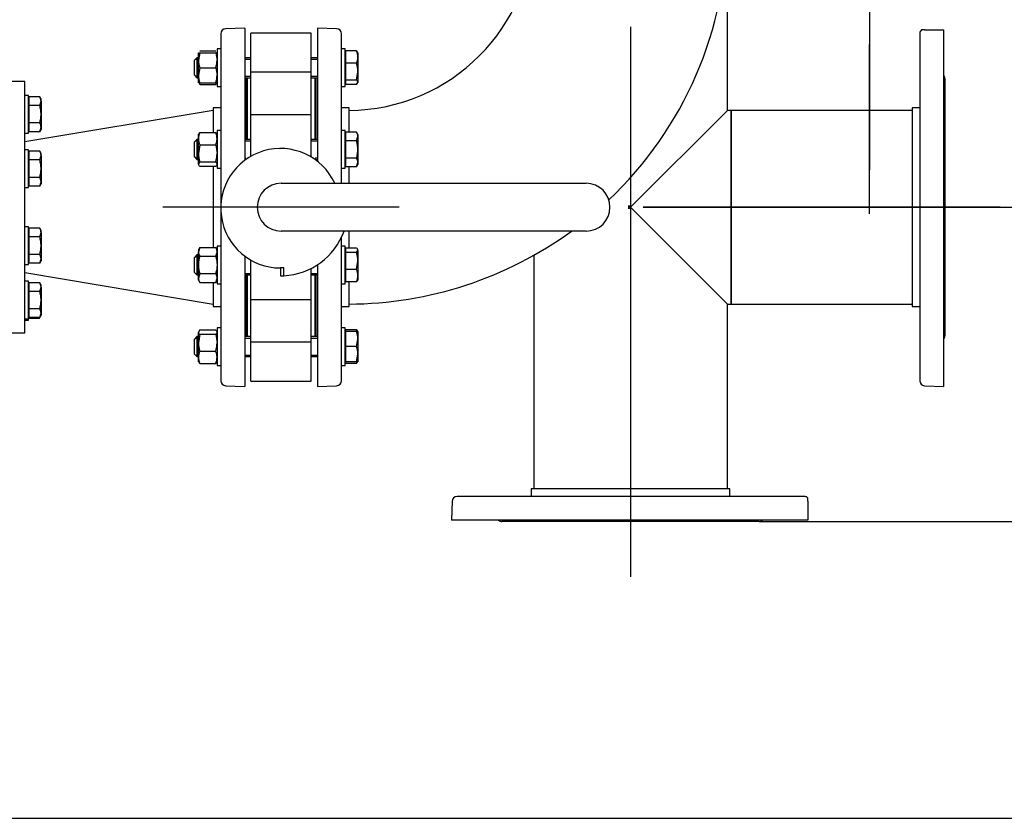
# Model space of a CAD drawing. Units: millimetres. Extents: x 200 to 8226, y 200 to 5740.
# Drawn here: x 2076 to 2859, y 2601 to 3236 of the extents above; entities that cross this region are included whole.
import ezdxf
from ezdxf.lldxf.tags import DXFTag

# ---------------------------------------------------------------- set-up
doc = ezdxf.new("R2010")
doc.units = ezdxf.units.MM
for name, color, linetype in [('62014_DN150_PRES', 7, 'Continuous'), ('62022.1_DN80_PLA', 7, 'Continuous'), ('63060_ELBOW_DN15', 7, 'Continuous'), ('63113_VMV_DN150_', 7, 'Continuous'), ('63143_CON_RED_15', 7, 'Continuous'), ('73011_DN150_BUTT', 7, 'Continuous'), ('Default', 7, 'Continuous'), ('M16_FULL_HEX_NUT', 7, 'Continuous'), ('M16_PLAIN_WASHER', 7, 'Continuous'), ('M16_X_120_LG_HEX', 7, 'Continuous'), ('M16_X_80_LG_HEX_', 7, 'Continuous'), ('VMV_DN150_BRANCH', 7, 'Continuous')]:
    doc.layers.add(name, color=color, linetype=linetype)
doc.styles.add('SEACAD_seiso_ttf', font='AGENCYR.TTF')
tags = doc.linetypes.add('CENTER2', pattern=[28.575, 19.05, -3.175, 3.175, -3.175]).pattern_tags.tags
tags[10:11] = [DXFTag(74, 4), DXFTag(75, 0), DXFTag(340, '0'), DXFTag(46, 0.0), DXFTag(50, 0.0), DXFTag(44, 0.0), DXFTag(45, 0.0)]
tags[8:9] = [DXFTag(74, 4), DXFTag(75, 0), DXFTag(340, '0'), DXFTag(46, 0.0), DXFTag(50, 0.0), DXFTag(44, 0.0), DXFTag(45, 0.0)]
tags[6:7] = [DXFTag(74, 4), DXFTag(75, 0), DXFTag(340, '0'), DXFTag(46, 0.0), DXFTag(50, 0.0), DXFTag(44, 0.0), DXFTag(45, 0.0)]
tags[4:5] = [DXFTag(74, 4), DXFTag(75, 0), DXFTag(340, '0'), DXFTag(46, 0.0), DXFTag(50, 0.0), DXFTag(44, 0.0), DXFTag(45, 0.0)]
tags = doc.linetypes.add('PHANTOM2', pattern=[31.75, 15.875, -3.175, 3.175, -3.175, 3.175, -3.175]).pattern_tags.tags
tags[14:15] = [DXFTag(74, 4), DXFTag(75, 0), DXFTag(340, '0'), DXFTag(46, 0.0), DXFTag(50, 0.0), DXFTag(44, 0.0), DXFTag(45, 0.0)]
tags[12:13] = [DXFTag(74, 4), DXFTag(75, 0), DXFTag(340, '0'), DXFTag(46, 0.0), DXFTag(50, 0.0), DXFTag(44, 0.0), DXFTag(45, 0.0)]
tags[10:11] = [DXFTag(74, 4), DXFTag(75, 0), DXFTag(340, '0'), DXFTag(46, 0.0), DXFTag(50, 0.0), DXFTag(44, 0.0), DXFTag(45, 0.0)]
tags[8:9] = [DXFTag(74, 4), DXFTag(75, 0), DXFTag(340, '0'), DXFTag(46, 0.0), DXFTag(50, 0.0), DXFTag(44, 0.0), DXFTag(45, 0.0)]
tags[6:7] = [DXFTag(74, 4), DXFTag(75, 0), DXFTag(340, '0'), DXFTag(46, 0.0), DXFTag(50, 0.0), DXFTag(44, 0.0), DXFTag(45, 0.0)]
tags[4:5] = [DXFTag(74, 4), DXFTag(75, 0), DXFTag(340, '0'), DXFTag(46, 0.0), DXFTag(50, 0.0), DXFTag(44, 0.0), DXFTag(45, 0.0)]
doc.dimstyles.new('ISO', dxfattribs={"dimtxt": 70, "dimasz": 70, "dimexe": 35, "dimexo": 0, "dimgap": 35, "dimtad": 1, "dimtxsty": 'SEACAD_seiso_ttf', "dimblk1": '_SE_FILLED', "dimblk2": '_SE_FILLED', "dimsah": 1, "dimcen": 35, "dimadec": 0, "dimazin": 0, "dimtfac": 1, "dimtmove": 0, "dimatfit": 3, "dimfxl": 1, "dimtolj": 1, "dimarcsym": 0})

# ---------------------------------------------------------------- blocks, each defined once
blk = doc.blocks.new('SEANNOT_GROUP')
at = {"layer": 'Default', "color": 7, "linetype": 'CENTER2'}
blk.add_line((2377.53, 3087.22), (2189.54, 3087.22), dxfattribs=at)
blk = doc.blocks.new('SEANNOT_GROUP7')
at = {"layer": 'Default', "color": 7, "linetype": 'CENTER2'}
for p, q in [((2751.6, 3431.94), (2751.6, 3335.44)), ((2751.6, 3396.94), (2751.6, 3116.94)), ((2576.6, 3256.94), (2673.1, 3256.94)), ((2891.6, 3256.94), (2611.6, 3256.94)), ((2926.6, 3256.94), (2830.1, 3256.94)), ((2751.6, 3081.94), (2751.6, 3178.44))]:
    blk.add_line(p, q, dxfattribs=at)
blk = doc.blocks.new('SEANNOT_GROUP12')
at = {"layer": 'Default', "color": 7, "linetype": 'CENTER2'}
blk.add_line((2561.53, 3230.72), (2561.53, 2793.22), dxfattribs=at)
blk = doc.blocks.new('SEANNOT_GROUP14')
at = {"layer": 'Default', "color": 7, "linetype": 'CENTER2'}
blk.add_line((2855.54, 3087.22), (2571.54, 3087.22), dxfattribs=at)
blk = doc.blocks.new('SEANNOT_GROUP15')
at = {"layer": 'Default', "color": 7, "linetype": 'CENTER2'}
for p, q in [((2751.57, 3512.09), (2751.57, 3457.64)), ((2751.57, 3477.09), (2751.57, 3197.09)), ((2576.57, 3337.09), (2631.02, 3337.09)), ((2891.57, 3337.09), (2611.57, 3337.09)), ((2926.57, 3337.09), (2872.13, 3337.09)), ((2751.57, 3162.09), (2751.57, 3216.53))]:
    blk.add_line(p, q, dxfattribs=at)
blk = doc.blocks.new('SE1')
at = {"layer": '62014_DN150_PRES', "color": 7, "linetype": 'Continuous'}
for p, q in [((2254.54, 3229.72), (2239.4, 3229.19)), ((2254.54, 3229.72), (2239.4, 3229.19)), ((2254.54, 3229.72), (2254.54, 3125.14)), ((2312.53, 3229.72), (2312.53, 3123.61)), ((2327.67, 3229.19), (2312.53, 3229.72)), ((2327.67, 3229.19), (2312.53, 3229.72)), ((2235.54, 3225.2), (2235.54, 3088.2)), ((2331.53, 3106.22), (2331.53, 3225.2)), ((2255.54, 3189.53), (2255.54, 3141.14)), ((2311.53, 3141.14), (2311.53, 3189.53)), ((2229.54, 3166.22), (2229.54, 3146.53)), ((2235.54, 3166.22), (2229.54, 3166.22)), ((2235.54, 3166.22), (2229.54, 3166.22)), ((2337.53, 3166.22), (2331.53, 3166.22)), ((2337.53, 3166.22), (2331.53, 3166.22)), ((2337.53, 3146.53), (2337.53, 3166.22)), ((2229.54, 3119.76), (2229.54, 3055.16)), ((2311.53, 3124.38), (2311.53, 3125.14)), ((2337.53, 3106.22), (2337.53, 3119.76)), ((2235.54, 3084.61), (2235.54, 2949.25)), ((2331.53, 2949.25), (2331.53, 3063.3)), ((2337.53, 3055.16), (2337.53, 3068.22)), ((2254.54, 3048.38), (2254.54, 2944.72)), ((2312.53, 3041.49), (2312.53, 2944.72)), ((2255.54, 3033.3), (2255.54, 2984.91)), ((2311.53, 2984.91), (2311.53, 3033.3)), ((2229.54, 3027.44), (2229.54, 3008.22)), ((2337.53, 3008.22), (2337.53, 3027.44)), ((2229.54, 3008.22), (2235.54, 3008.22)), ((2229.54, 3008.22), (2235.54, 3008.22)), ((2331.53, 3008.22), (2337.53, 3008.22)), ((2331.53, 3008.22), (2337.53, 3008.22)), ((2239.4, 2945.25), (2254.54, 2944.72)), ((2239.4, 2945.25), (2254.54, 2944.72)), ((2312.53, 2944.72), (2327.67, 2945.25)), ((2312.53, 2944.72), (2327.67, 2945.25))]:
    blk.add_line(p, q, dxfattribs=at)
at = {"layer": '62014_DN150_PRES', "color": 7, "linetype": 'PHANTOM2'}
for p, q in [((2795.4, 3228.22), (2792.92, 3228.22)), ((2795.4, 3228.22), (2810.54, 3228.22)), ((2810.54, 3228.22), (2810.54, 2944.72)), ((2791.54, 3225.2), (2791.54, 2949.25)), ((2811.54, 3189.53), (2811.54, 2984.91)), ((2785.54, 3166.22), (2785.54, 3008.22)), ((2791.54, 3166.22), (2785.54, 3166.22)), ((2785.54, 3008.22), (2791.54, 3008.22)), ((2795.4, 2945.25), (2810.54, 2944.72)), ((2640.53, 2863.22), (2482.53, 2863.22)), ((2482.53, 2863.22), (2482.53, 2857.22)), ((2640.53, 2857.22), (2640.53, 2863.22)), ((2419.56, 2853.36), (2419.03, 2838.22)), ((2699.51, 2857.22), (2423.56, 2857.22)), ((2702.53, 2853.36), (2702.53, 2855.83)), ((2702.53, 2853.36), (2702.53, 2838.22)), ((2702.53, 2838.22), (2419.03, 2838.22)), ((2663.84, 2837.22), (2459.22, 2837.22))]:
    blk.add_line(p, q, dxfattribs=at)
at = {"layer": '62014_DN150_PRES', "color": 7, "linetype": 'Continuous'}
for centre, start, end in [((2239.54, 3225.2), 92, 180), ((2239.54, 3225.2), 92, 180), ((2327.53, 3225.2), 0, 88), ((2327.53, 3225.2), 0, 88), ((2251.54, 3189.53), 0, 8.00292), ((2251.54, 3189.53), 0, 8.00292), ((2315.53, 3189.53), 171.99708, 180), ((2315.53, 3189.53), 171.99708, 180), ((2251.54, 2984.91), 351.99708, 0), ((2251.54, 2984.91), 351.99708, 0), ((2315.53, 2984.91), 180, 188.00292), ((2315.53, 2984.91), 180, 188.00292), ((2239.54, 2949.25), 180, 268), ((2239.54, 2949.25), 180, 268), ((2327.53, 2949.25), 272, 0), ((2327.53, 2949.25), 272, 0)]:
    blk.add_arc(centre, 4, start, end, dxfattribs=at)
at = {"layer": '62014_DN150_PRES', "color": 7, "linetype": 'PHANTOM2'}
for centre, start, end in [((2795.54, 3225.2), 130.86318, 180), ((2807.54, 3189.53), 0, 41.40962), ((2807.54, 2984.91), 318.59038, 0), ((2795.54, 2949.25), 180, 268), ((2423.56, 2853.22), 90, 178), ((2699.51, 2853.22), 40.86318, 90), ((2459.22, 2841.22), 228.59038, 270), ((2663.84, 2841.22), 270, 311.40962)]:
    blk.add_arc(centre, 4, start, end, dxfattribs=at)
at = {"layer": '62022.1_DN80_PLA', "color": 7, "linetype": 'Continuous'}
for p, q in [((2079.54, 3187.22), (2056.53, 3187.22)), ((2079.54, 2987.22), (2079.54, 3187.22)), ((2056.53, 2987.22), (2079.54, 2987.22))]:
    blk.add_line(p, q, dxfattribs=at)
at = {"layer": '63060_ELBOW_DN15', "color": 7, "linetype": 'Continuous'}
for p, q in [((2337.53, 3146.73), (2337.53, 3162.52)), ((2337.53, 3106.28), (2337.53, 3119.84)), ((2337.53, 3055.05), (2337.53, 3068.16)), ((2337.53, 3010.22), (2337.53, 3027.89))]:
    blk.add_line(p, q, dxfattribs=at)
for radius, start, end in [(148, 270.38994, 359.60449), (302, 313.4586, 359.81224), (302, 270.19036, 306.10417)]:
    blk.add_arc((2336.53, 3312.22), radius, start, end, dxfattribs=at)
at = {"layer": '63113_VMV_DN150_', "color": 7, "linetype": 'PHANTOM2'}
for p, q in [((2638.53, 3164.22), (2638.53, 3311.22)), ((2561.53, 3087.22), (2638.53, 3164.22)), ((2641.54, 3164.22), (2638.53, 3164.22)), ((2641.54, 3010.22), (2641.54, 3164.22)), ((2560.12, 3085.81), (2560.12, 3088.64)), ((2560.12, 3088.64), (2561.53, 3087.22)), ((2561.53, 3087.22), (2560.12, 3085.81)), ((2561.53, 3087.22), (2638.53, 3010.22)), ((2484.53, 3048.97), (2484.53, 2863.22)), ((2638.53, 3010.22), (2641.54, 3010.22)), ((2638.53, 2863.22), (2638.53, 3010.22))]:
    blk.add_line(p, q, dxfattribs=at)
at = {"layer": '63143_CON_RED_15', "color": 7, "linetype": 'Continuous'}
for p, q in [((2229.54, 3164.22), (2079.54, 3139.22)), ((2079.54, 3035.22), (2229.54, 3010.22))]:
    blk.add_line(p, q, dxfattribs=at)
at = {"layer": '73011_DN150_BUTT', "color": 7, "linetype": 'Continuous'}
for p, q in [((2259.54, 3194.65), (2259.54, 3225.6)), ((2307.53, 3225.6), (2259.54, 3225.6)), ((2307.53, 3194.65), (2307.53, 3225.6)), ((2256.54, 3190.09), (2256.54, 3141.14)), ((2307.53, 3194.65), (2259.54, 3194.65)), ((2259.54, 3160.44), (2259.54, 3194.65)), ((2307.53, 3160.44), (2307.53, 3194.65)), ((2310.53, 3141.14), (2310.53, 3190.09)), ((2256.54, 3179.22), (2255.54, 3179.22)), ((2311.53, 3179.22), (2310.53, 3179.22)), ((2259.54, 3133.14), (2259.54, 3160.65)), ((2307.53, 3160.65), (2259.54, 3160.65)), ((2307.53, 3133.14), (2307.53, 3160.65)), ((2259.54, 3127.7), (2259.54, 3133.14)), ((2307.53, 3127.08), (2307.53, 3133.14)), ((2283.53, 3106.22), (2526.16, 3106.22)), ((2526.16, 3068.22), (2283.53, 3068.22)), ((2259.54, 3041.3), (2259.54, 3045.11)), ((2259.54, 3013.79), (2259.54, 3041.3)), ((2256.54, 3033.3), (2256.54, 2984.36)), ((2285.72, 3038.9), (2283, 3038.9)), ((2283, 3038.9), (2283, 3032.72)), ((2283, 3032.65), (2283, 3032.72)), ((2283, 3032.72), (2285.72, 3032.72)), ((2285.72, 3032.72), (2285.72, 3038.9)), ((2307.53, 3013.79), (2307.53, 3038.58)), ((2310.53, 2984.36), (2310.53, 3033.3)), ((2259.54, 2979.8), (2259.54, 3014.01)), ((2259.54, 3013.79), (2307.53, 3013.79)), ((2307.53, 2979.8), (2307.53, 3014.01)), ((2255.54, 2995.22), (2256.54, 2995.22)), ((2310.53, 2995.22), (2311.53, 2995.22)), ((2307.53, 2979.8), (2259.54, 2979.8)), ((2259.54, 2948.85), (2259.54, 2979.8)), ((2307.53, 2948.85), (2307.53, 2979.8)), ((2259.54, 2948.85), (2307.53, 2948.85))]:
    blk.add_line(p, q, dxfattribs=at)
for centre, radius, start, end in [((2283, 3086.4), 47.5, 24.65958, 270), ((2283.53, 3087.22), 19, 90, 270), ((2526.16, 3087.22), 19, 270, 90), ((2283, 3086.4), 53.75, 272.89587, 340.22878), ((2283, 3086.4), 53.75, 270, 272.89587)]:
    blk.add_arc(centre, radius, start, end, dxfattribs=at)
at = {"layer": 'M16_FULL_HEX_NUT', "color": 7, "linetype": 'Continuous'}
for p, q in [((2217.74, 3204.09), (2217.74, 3210.09)), ((2217.74, 3210.09), (2218.81, 3210.09)), ((2218.81, 3210.09), (2217.74, 3204.09)), ((2217.74, 3192.09), (2217.74, 3204.09)), ((2218.81, 3211.47), (2231.46, 3211.47)), ((2218.81, 3210.09), (2231.46, 3210.09)), ((2232.54, 3210.09), (2231.46, 3210.09)), ((2231.46, 3210.09), (2232.54, 3204.09)), ((2218.81, 3198.09), (2217.74, 3192.09)), ((2218.81, 3198.09), (2231.46, 3198.09)), ((2231.46, 3198.09), (2232.54, 3192.09)), ((2217.74, 3186.09), (2217.74, 3192.09)), ((2218.81, 3186.09), (2217.74, 3186.09)), ((2218.81, 3186.09), (2231.46, 3186.09)), ((2218.81, 3184.7), (2231.46, 3184.7)), ((2231.46, 3186.09), (2232.54, 3186.09)), ((2217.74, 3141.63), (2217.74, 3145.14)), ((2217.74, 3130.04), (2217.74, 3141.63)), ((2218.81, 3146.53), (2231.46, 3146.53)), ((2218.81, 3136.73), (2217.74, 3130.04)), ((2218.81, 3136.73), (2231.46, 3136.73)), ((2231.46, 3136.73), (2232.54, 3130.04)), ((2217.74, 3121.55), (2217.74, 3130.04)), ((2218.81, 3123.35), (2217.74, 3121.55)), ((2218.81, 3123.35), (2231.46, 3123.35)), ((2218.81, 3119.76), (2231.46, 3119.76)), ((2231.46, 3123.35), (2232.54, 3121.55)), ((2218.81, 3055.16), (2217.74, 3051.69)), ((2218.81, 3055.16), (2217.74, 3053.3)), ((2218.81, 3055.16), (2231.46, 3055.16)), ((2231.46, 3055.16), (2232.54, 3051.69)), ((2232.54, 3053.3), (2231.46, 3055.16)), ((2217.74, 3053.3), (2217.74, 3051.69)), ((2217.74, 3041.3), (2217.74, 3051.69)), ((2218.81, 3048.23), (2231.46, 3048.23)), ((2217.74, 3030.91), (2217.74, 3041.3)), ((2218.81, 3034.37), (2217.74, 3030.91)), ((2218.81, 3034.37), (2231.46, 3034.37)), ((2231.46, 3034.37), (2232.54, 3030.91)), ((2217.74, 3029.3), (2217.74, 3030.91)), ((2217.74, 3029.3), (2218.81, 3027.44)), ((2218.81, 3027.44), (2231.46, 3027.44)), ((2231.46, 3027.44), (2232.54, 3029.3)), ((2218.81, 2989.74), (2217.74, 2987.95)), ((2217.74, 2979.46), (2217.74, 2987.95)), ((2218.81, 2986.15), (2217.74, 2979.46)), ((2218.81, 2989.74), (2231.46, 2989.74)), ((2218.81, 2986.15), (2231.46, 2986.15)), ((2231.46, 2989.74), (2232.54, 2987.95)), ((2231.46, 2986.15), (2232.54, 2979.46)), ((2217.74, 2967.87), (2217.74, 2979.46)), ((2218.81, 2972.77), (2231.46, 2972.77)), ((2217.74, 2964.36), (2217.74, 2967.87)), ((2218.81, 2962.97), (2217.74, 2964.77)), ((2218.81, 2962.97), (2231.46, 2962.97)), ((2231.46, 2962.97), (2232.54, 2964.77))]:
    blk.add_line(p, q, dxfattribs=at)
for centre, radius, start, end in [((2236.25, 3204.3), 18.51, 180.65275, 199.60341), ((2214.02, 3204.3), 18.51, 340.39659, 359.34725), ((2236.25, 3192.3), 18.51, 180.65275, 199.60341), ((2214.02, 3192.3), 18.51, 340.39659, 359.34725), ((2230.38, 3189.8), 12.65, 197.18412, 203.77786), ((2219.89, 3189.8), 12.65, 336.22214, 342.81588), ((2230.38, 3141.43), 12.65, 156.22214, 179.09645), ((2230.58, 3141.87), 12.85, 181.08684, 203.59457), ((2219.89, 3141.43), 12.65, 0.90355, 23.77786), ((2219.69, 3141.87), 12.85, 336.40543, 358.91316), ((2240.54, 3130.26), 22.81, 180.55522, 197.64297), ((2209.73, 3130.26), 22.81, 342.35703, 359.44478), ((2224.51, 3051.89), 6.77, 181.66424, 212.72001), ((2225.77, 3051.89), 6.77, 327.27999, 358.33576), ((2224.51, 3031.1), 6.77, 181.66424, 212.72001), ((2225.77, 3031.1), 6.77, 327.27999, 358.33576), ((2240.54, 2979.68), 22.81, 180.55522, 197.64297), ((2209.73, 2979.68), 22.81, 342.35703, 359.44478), ((2230.38, 2967.67), 12.65, 156.22214, 179.09645), ((2219.89, 2967.67), 12.65, 0.90355, 23.77786), ((2230.58, 2968.12), 12.85, 181.08684, 203.59457), ((2219.69, 2968.12), 12.85, 336.40543, 358.91316)]:
    blk.add_arc(centre, radius, start, end, dxfattribs=at)
for points, knots in [([(2217.74, 3144.74), (2217.74, 3144.89), (2217.76, 3145.04), (2217.86, 3145.34), (2217.93, 3145.49), (2218.21, 3145.94), (2218.48, 3146.24), (2218.81, 3146.53)], [0, 0, 0, 0, 0.25, 0.25, 0.5, 0.5, 1, 1, 1, 1]), ([(2232.54, 3144.74), (2232.54, 3144.89), (2232.51, 3145.04), (2232.41, 3145.34), (2232.34, 3145.49), (2232.06, 3145.94), (2231.79, 3146.24), (2231.46, 3146.53)], [0, 0, 0, 0, 0.25, 0.25, 0.5, 0.5, 1, 1, 1, 1]), ([(2217.74, 3121.55), (2217.74, 3121.4), (2217.76, 3121.25), (2217.86, 3120.95), (2217.93, 3120.8), (2218.21, 3120.35), (2218.48, 3120.05), (2218.81, 3119.76)], [0, 0, 0, 0, 0.25, 0.25, 0.5, 0.5, 1, 1, 1, 1]), ([(2232.54, 3121.55), (2232.54, 3121.4), (2232.51, 3121.25), (2232.41, 3120.95), (2232.34, 3120.8), (2232.06, 3120.35), (2231.79, 3120.05), (2231.46, 3119.76)], [0, 0, 0, 0, 0.25, 0.25, 0.5, 0.5, 1, 1, 1, 1]), ([(2218.81, 3048.23), (2218.48, 3047.11), (2218.21, 3045.97), (2217.93, 3044.24), (2217.86, 3043.65), (2217.76, 3042.47), (2217.74, 3041.89), (2217.74, 3041.3)], [0, 0, 0, 0, 0.5, 0.5, 0.75, 0.75, 1, 1, 1, 1]), ([(2231.46, 3048.23), (2231.79, 3047.11), (2232.06, 3045.97), (2232.34, 3044.24), (2232.41, 3043.65), (2232.51, 3042.47), (2232.54, 3041.89), (2232.54, 3041.3)], [0, 0, 0, 0, 0.5, 0.5, 0.75, 0.75, 1, 1, 1, 1]), ([(2217.74, 3041.3), (2217.74, 3040.13), (2217.84, 3038.97), (2218.21, 3036.65), (2218.48, 3035.5), (2218.81, 3034.37)], [0, 0, 0, 0, 0.5, 0.5, 1, 1, 1, 1]), ([(2232.54, 3041.3), (2232.54, 3040.13), (2232.43, 3038.97), (2232.06, 3036.65), (2231.79, 3035.5), (2231.46, 3034.37)], [0, 0, 0, 0, 0.5, 0.5, 1, 1, 1, 1]), ([(2217.74, 2987.95), (2217.74, 2987.8), (2217.76, 2987.64), (2217.86, 2987.34), (2217.93, 2987.19), (2218.21, 2986.74), (2218.48, 2986.45), (2218.81, 2986.15)], [0, 0, 0, 0, 0.25, 0.25, 0.5, 0.5, 1, 1, 1, 1]), ([(2232.54, 2987.95), (2232.54, 2987.8), (2232.51, 2987.64), (2232.41, 2987.34), (2232.34, 2987.19), (2232.06, 2986.74), (2231.79, 2986.45), (2231.46, 2986.15)], [0, 0, 0, 0, 0.25, 0.25, 0.5, 0.5, 1, 1, 1, 1])]:
    blk.add_open_spline(points, degree=3, knots=knots, dxfattribs=at)
at = {"layer": 'M16_PLAIN_WASHER', "color": 7, "linetype": 'Continuous'}
for p, q in [((2232.54, 3213.09), (2232.54, 3183.09)), ((2235.54, 3213.09), (2232.54, 3213.09)), ((2334.53, 3213.09), (2331.53, 3213.09)), ((2334.53, 3183.09), (2334.53, 3213.09)), ((2232.54, 3183.09), (2235.54, 3183.09)), ((2331.53, 3183.09), (2334.53, 3183.09)), ((2082.54, 3176.13), (2079.54, 3176.13)), ((2082.54, 3146.13), (2082.54, 3176.13)), ((2079.54, 3146.13), (2082.54, 3146.13)), ((2232.54, 3148.14), (2232.54, 3118.14)), ((2235.54, 3148.14), (2232.54, 3148.14)), ((2334.53, 3148.14), (2331.53, 3148.14)), ((2334.53, 3118.14), (2334.53, 3148.14)), ((2082.54, 3132.84), (2079.54, 3132.84)), ((2082.54, 3102.84), (2082.54, 3132.84)), ((2232.54, 3118.14), (2235.54, 3118.14)), ((2331.53, 3118.14), (2334.53, 3118.14)), ((2079.54, 3102.84), (2082.54, 3102.84)), ((2082.54, 3071.61), (2079.54, 3071.61)), ((2082.54, 3041.61), (2082.54, 3071.61)), ((2232.54, 3056.3), (2232.54, 3026.3)), ((2235.54, 3056.3), (2232.54, 3056.3)), ((2334.53, 3056.3), (2331.53, 3056.3)), ((2334.53, 3026.3), (2334.53, 3056.3)), ((2079.54, 3041.61), (2082.54, 3041.61)), ((2082.54, 3028.31), (2079.54, 3028.31)), ((2082.54, 2998.31), (2082.54, 3028.31)), ((2232.54, 3026.3), (2235.54, 3026.3)), ((2331.53, 3026.3), (2334.53, 3026.3)), ((2079.54, 2998.31), (2082.54, 2998.31)), ((2079.54, 2997.43), (2082.54, 2997.43)), ((2082.54, 2997.43), (2082.54, 2998.31)), ((2232.54, 2991.36), (2232.54, 2961.36)), ((2235.54, 2991.36), (2232.54, 2991.36)), ((2334.53, 2991.36), (2331.53, 2991.36)), ((2334.53, 2961.36), (2334.53, 2991.36)), ((2232.54, 2961.36), (2235.54, 2961.36)), ((2331.53, 2961.36), (2334.53, 2961.36))]:
    blk.add_line(p, q, dxfattribs=at)
at = {"layer": 'M16_X_120_LG_HEX', "color": 7, "linetype": 'Continuous'}
for p, q in [((2216.53, 3206.09), (2214.53, 3204.09)), ((2214.53, 3192.09), (2214.53, 3204.09)), ((2215.31, 3204.86), (2217.74, 3204.86)), ((2216.53, 3206.09), (2216.53, 3190.09)), ((2217.74, 3206.09), (2216.53, 3206.09)), ((2259.54, 3206.09), (2254.54, 3206.09)), ((2254.54, 3204.86), (2259.54, 3204.86)), ((2312.53, 3206.09), (2307.53, 3206.09)), ((2307.53, 3204.86), (2312.53, 3204.86)), ((2335.03, 3209.33), (2334.53, 3209.33)), ((2343.46, 3211.47), (2335.03, 3211.47)), ((2335.03, 3201.67), (2335.03, 3211.47)), ((2343.46, 3211.47), (2344.53, 3209.68)), ((2344.53, 3210.09), (2344.53, 3206.57)), ((2344.53, 3206.57), (2344.53, 3194.98)), ((2343.46, 3201.67), (2335.03, 3201.67)), ((2335.03, 3188.29), (2335.03, 3201.67)), ((2214.53, 3192.09), (2216.53, 3190.09)), ((2215.31, 3191.32), (2217.74, 3191.32)), ((2216.53, 3190.09), (2217.74, 3190.09)), ((2254.54, 3191.32), (2259.54, 3191.32)), ((2254.54, 3190.09), (2259.54, 3190.09)), ((2307.53, 3191.32), (2312.53, 3191.32)), ((2307.53, 3190.09), (2312.53, 3190.09)), ((2343.46, 3188.29), (2335.03, 3188.29)), ((2335.03, 3184.7), (2335.03, 3188.29)), ((2343.46, 3188.29), (2344.53, 3194.98)), ((2344.53, 3194.98), (2344.53, 3186.5)), ((2334.53, 3186.84), (2335.03, 3186.84)), ((2343.46, 3184.7), (2335.03, 3184.7)), ((2343.46, 3184.7), (2344.53, 3186.5)), ((2216.53, 3141.14), (2214.53, 3139.14)), ((2216.53, 3141.14), (2216.53, 3125.14)), ((2217.74, 3141.14), (2216.53, 3141.14)), ((2259.54, 3141.14), (2254.54, 3141.14)), ((2312.53, 3141.14), (2307.53, 3141.14)), ((2335.03, 3144.39), (2334.53, 3144.39)), ((2343.46, 3147), (2335.03, 3147)), ((2335.03, 3140.07), (2335.03, 3147)), ((2344.53, 3145.14), (2343.46, 3147)), ((2343.46, 3140.07), (2344.53, 3143.54)), ((2344.53, 3145.14), (2344.53, 3143.54)), ((2344.53, 3143.54), (2344.53, 3133.14)), ((2214.53, 3127.14), (2214.53, 3139.14)), ((2215.31, 3139.92), (2217.74, 3139.92)), ((2254.54, 3139.92), (2259.54, 3139.92)), ((2307.53, 3139.92), (2312.53, 3139.92)), ((2343.46, 3140.07), (2335.03, 3140.07)), ((2335.03, 3126.22), (2335.03, 3140.07)), ((2214.53, 3127.14), (2216.53, 3125.14)), ((2215.31, 3126.37), (2217.74, 3126.37)), ((2254.54, 3126.37), (2255.52, 3126.37)), ((2310.49, 3126.37), (2312.53, 3126.37)), ((2343.46, 3126.22), (2335.03, 3126.22)), ((2335.03, 3119.29), (2335.03, 3126.22)), ((2344.53, 3133.14), (2344.53, 3122.75)), ((2216.53, 3125.14), (2217.74, 3125.14)), ((2254.54, 3125.14), (2255.52, 3125.14)), ((2310.49, 3125.14), (2312.53, 3125.14)), ((2334.53, 3121.9), (2335.03, 3121.9)), ((2343.46, 3119.29), (2335.03, 3119.29)), ((2343.46, 3119.29), (2344.53, 3122.75)), ((2343.46, 3119.29), (2344.53, 3121.14)), ((2344.53, 3122.75), (2344.53, 3121.14)), ((2216.53, 3049.3), (2214.53, 3047.3)), ((2214.53, 3035.3), (2214.53, 3047.3)), ((2215.31, 3048.07), (2217.74, 3048.07)), ((2216.53, 3049.3), (2216.53, 3033.3)), ((2217.74, 3049.3), (2216.53, 3049.3)), ((2335.03, 3052.55), (2334.53, 3052.55)), ((2343.46, 3054.68), (2335.03, 3054.68)), ((2335.03, 3051.1), (2335.03, 3054.68)), ((2343.46, 3051.1), (2335.03, 3051.1)), ((2335.03, 3037.71), (2335.03, 3051.1)), ((2343.46, 3051.1), (2344.53, 3052.89)), ((2344.53, 3052.89), (2344.53, 3044.41)), ((2343.46, 3037.71), (2344.53, 3044.41)), ((2344.53, 3044.41), (2344.53, 3032.82)), ((2214.53, 3035.3), (2216.53, 3033.3)), ((2215.31, 3034.53), (2217.74, 3034.53)), ((2216.53, 3033.3), (2217.74, 3033.3)), ((2254.54, 3034.53), (2259.54, 3034.53)), ((2254.54, 3033.3), (2259.54, 3033.3)), ((2307.53, 3034.53), (2312.53, 3034.53)), ((2307.53, 3033.3), (2312.53, 3033.3)), ((2343.46, 3037.71), (2335.03, 3037.71)), ((2335.03, 3027.92), (2335.03, 3037.71)), ((2344.53, 3032.82), (2344.53, 3029.3)), ((2334.53, 3030.06), (2335.03, 3030.06)), ((2343.46, 3027.92), (2335.03, 3027.92)), ((2335.03, 2987.6), (2334.53, 2987.6)), ((2343.46, 2989.74), (2335.03, 2989.74)), ((2335.03, 2988.36), (2335.03, 2989.74)), ((2343.46, 2988.36), (2335.03, 2988.36)), ((2335.03, 2976.36), (2335.03, 2988.36)), ((2343.46, 2989.74), (2344.29, 2988.36)), ((2343.46, 2988.36), (2344.53, 2988.36)), ((2344.53, 2988.36), (2344.53, 2982.36)), ((2216.53, 2984.36), (2214.53, 2982.36)), ((2214.53, 2970.36), (2214.53, 2982.36)), ((2215.31, 2983.13), (2217.74, 2983.13)), ((2216.53, 2984.36), (2216.53, 2968.36)), ((2217.74, 2984.36), (2216.53, 2984.36)), ((2259.54, 2984.36), (2254.54, 2984.36)), ((2254.54, 2983.13), (2259.54, 2983.13)), ((2312.53, 2984.36), (2307.53, 2984.36)), ((2307.53, 2983.13), (2312.53, 2983.13)), ((2343.46, 2976.36), (2344.53, 2982.36)), ((2344.53, 2982.36), (2344.53, 2970.36)), ((2214.53, 2970.36), (2216.53, 2968.36)), ((2215.31, 2969.58), (2217.74, 2969.58)), ((2254.54, 2969.58), (2259.54, 2969.58)), ((2307.53, 2969.58), (2312.53, 2969.58)), ((2343.46, 2976.36), (2335.03, 2976.36)), ((2335.03, 2964.36), (2335.03, 2976.36)), ((2343.46, 2964.36), (2344.53, 2970.36)), ((2344.53, 2970.36), (2344.53, 2964.36)), ((2216.53, 2968.36), (2217.74, 2968.36)), ((2254.54, 2968.36), (2259.54, 2968.36)), ((2307.53, 2968.36), (2312.53, 2968.36)), ((2334.53, 2965.11), (2335.03, 2965.11)), ((2335.03, 2962.97), (2335.03, 2964.36)), ((2343.46, 2964.36), (2335.03, 2964.36)), ((2343.46, 2962.97), (2335.03, 2962.97)), ((2343.46, 2962.97), (2344.29, 2964.36)), ((2344.53, 2964.36), (2343.46, 2964.36))]:
    blk.add_line(p, q, dxfattribs=at)
for centre, radius, start, end in [((2331.69, 3206.33), 12.85, 1.08684, 23.59457), ((2331.89, 3206.77), 12.65, 336.22214, 359.09645), ((2321.73, 3194.76), 22.81, 0.55522, 17.64297), ((2337.76, 3143.34), 6.77, 1.66424, 32.72001), ((2337.76, 3122.56), 6.77, 1.66424, 32.72001), ((2321.73, 3044.19), 22.81, 0.55522, 17.64297), ((2331.69, 3032.57), 12.85, 1.08684, 23.59457), ((2331.89, 3033.01), 12.65, 336.22214, 359.09645), ((2331.89, 2984.64), 12.65, 17.18412, 23.77786), ((2326.02, 2982.15), 18.51, 0.65275, 19.60341), ((2326.02, 2970.15), 18.51, 0.65275, 19.60341)]:
    blk.add_arc(centre, radius, start, end, dxfattribs=at)
for points, knots in [([(2344.53, 3186.5), (2344.53, 3186.65), (2344.51, 3186.8), (2344.41, 3187.1), (2344.34, 3187.25), (2344.06, 3187.7), (2343.79, 3188), (2343.46, 3188.29)], [0, 0, 0, 0, 0.25, 0.25, 0.5, 0.5, 1, 1, 1, 1]), ([(2344.53, 3133.14), (2344.53, 3134.32), (2344.43, 3135.48), (2344.06, 3137.79), (2343.79, 3138.95), (2343.46, 3140.07)], [0, 0, 0, 0, 0.5, 0.5, 1, 1, 1, 1]), ([(2343.46, 3126.22), (2343.78, 3127.34), (2344.05, 3128.47), (2344.34, 3130.21), (2344.41, 3130.79), (2344.51, 3131.97), (2344.53, 3132.56), (2344.53, 3133.14)], [0, 0, 0, 0, 0.5, 0.5, 0.75, 0.75, 1, 1, 1, 1]), ([(2344.53, 3052.89), (2344.53, 3053.04), (2344.51, 3053.2), (2344.41, 3053.5), (2344.34, 3053.65), (2344.06, 3054.1), (2343.79, 3054.39), (2343.46, 3054.68)], [0, 0, 0, 0, 0.25, 0.25, 0.5, 0.5, 1, 1, 1, 1]), ([(2344.53, 3029.71), (2344.53, 3029.56), (2344.51, 3029.4), (2344.41, 3029.1), (2344.34, 3028.95), (2344.06, 3028.5), (2343.79, 3028.21), (2343.46, 3027.92)], [0, 0, 0, 0, 0.25, 0.25, 0.5, 0.5, 1, 1, 1, 1])]:
    blk.add_open_spline(points, degree=3, knots=knots, dxfattribs=at)
at = {"layer": 'M16_X_80_LG_HEX_', "color": 7, "linetype": 'Continuous'}
for p, q in [((2091.46, 3174.99), (2083.04, 3174.99)), ((2083.04, 3168.06), (2083.04, 3174.99)), ((2092.54, 3173.13), (2091.46, 3174.99)), ((2092.54, 3171.53), (2092.54, 3173.13)), ((2083.04, 3172.38), (2082.54, 3172.38)), ((2091.46, 3168.06), (2083.04, 3168.06)), ((2083.04, 3154.2), (2083.04, 3168.06)), ((2091.46, 3168.06), (2092.54, 3171.53)), ((2092.54, 3171.53), (2092.54, 3161.13)), ((2092.54, 3161.13), (2092.54, 3150.74)), ((2082.54, 3149.89), (2083.04, 3149.89)), ((2091.46, 3154.2), (2083.04, 3154.2)), ((2083.04, 3147.28), (2083.04, 3154.2)), ((2091.46, 3147.28), (2092.54, 3150.74)), ((2091.46, 3147.28), (2092.54, 3149.13)), ((2092.54, 3150.74), (2092.54, 3149.13)), ((2091.46, 3147.28), (2083.04, 3147.28)), ((2083.04, 3129.08), (2082.54, 3129.08)), ((2091.46, 3131.69), (2083.04, 3131.69)), ((2083.04, 3124.77), (2083.04, 3131.69)), ((2092.54, 3129.84), (2091.46, 3131.69)), ((2091.46, 3124.77), (2092.54, 3128.23)), ((2092.54, 3128.23), (2092.54, 3129.84)), ((2092.54, 3128.23), (2092.54, 3117.84)), ((2091.46, 3124.77), (2083.04, 3124.77)), ((2083.04, 3110.91), (2083.04, 3124.77)), ((2092.54, 3117.84), (2092.54, 3107.44)), ((2091.46, 3110.91), (2083.04, 3110.91)), ((2083.04, 3103.98), (2083.04, 3110.91)), ((2082.54, 3106.59), (2083.04, 3106.59)), ((2091.46, 3103.98), (2083.04, 3103.98)), ((2091.46, 3103.98), (2092.54, 3107.44)), ((2091.46, 3103.98), (2092.54, 3105.84)), ((2092.54, 3107.44), (2092.54, 3105.84)), ((2083.04, 3067.85), (2082.54, 3067.85)), ((2091.46, 3070.46), (2083.04, 3070.46)), ((2083.04, 3063.54), (2083.04, 3070.46)), ((2091.46, 3063.54), (2083.04, 3063.54)), ((2083.04, 3049.68), (2083.04, 3063.54)), ((2092.54, 3068.61), (2091.46, 3070.46)), ((2091.46, 3063.54), (2092.54, 3067)), ((2092.54, 3067), (2092.54, 3068.61)), ((2092.54, 3067), (2092.54, 3056.61)), ((2092.54, 3056.61), (2092.54, 3046.22)), ((2091.46, 3049.68), (2083.04, 3049.68)), ((2083.04, 3042.75), (2083.04, 3049.68)), ((2082.54, 3045.36), (2083.04, 3045.36)), ((2091.46, 3042.75), (2083.04, 3042.75)), ((2091.46, 3042.75), (2092.54, 3046.22)), ((2091.46, 3042.75), (2092.54, 3044.61)), ((2092.54, 3046.22), (2092.54, 3044.61)), ((2083.04, 3024.56), (2082.54, 3024.56)), ((2091.46, 3027.17), (2083.04, 3027.17)), ((2083.04, 3020.24), (2083.04, 3027.17)), ((2092.54, 3025.31), (2091.46, 3027.17)), ((2091.46, 3020.24), (2092.54, 3023.7)), ((2092.54, 3023.7), (2092.54, 3025.31)), ((2092.54, 3023.7), (2092.54, 3013.31)), ((2091.46, 3020.24), (2083.04, 3020.24)), ((2083.04, 3006.38), (2083.04, 3020.24)), ((2092.54, 3013.31), (2092.54, 3002.92)), ((2082.54, 3002.07), (2083.04, 3002.07)), ((2082.54, 3001.18), (2083.04, 3001.18)), ((2091.46, 3006.38), (2083.04, 3006.38)), ((2083.04, 2999.46), (2083.04, 3006.38)), ((2091.46, 2999.46), (2092.54, 3002.92)), ((2091.46, 2999.46), (2092.54, 3001.31)), ((2092.54, 3002.92), (2092.54, 3001.31)), ((2083.04, 2998.57), (2083.04, 2999.46)), ((2091.46, 2999.46), (2083.04, 2999.46)), ((2091.46, 2998.57), (2083.04, 2998.57))]:
    blk.add_line(p, q, dxfattribs=at)
for centre in [(2085.77, 3171.33), (2085.77, 3150.54), (2085.77, 3128.03), (2085.77, 3107.25), (2085.77, 3066.8), (2085.77, 3046.02), (2085.77, 3023.51), (2085.77, 3002.72)]:
    blk.add_arc(centre, 6.77, 1.66424, 32.72001, dxfattribs=at)
for points, knots in [([(2092.54, 3161.13), (2092.54, 3161.72), (2092.51, 3162.31), (2092.41, 3163.49), (2092.34, 3164.07), (2092.06, 3165.81), (2091.79, 3166.94), (2091.46, 3168.06)], [0, 0, 0, 0, 0.25, 0.25, 0.5, 0.5, 1, 1, 1, 1]), ([(2091.46, 3154.2), (2091.79, 3155.33), (2092.06, 3156.49), (2092.43, 3158.8), (2092.54, 3159.96), (2092.54, 3161.13)], [0, 0, 0, 0, 0.5, 0.5, 1, 1, 1, 1]), ([(2092.54, 3117.84), (2092.54, 3118.42), (2092.51, 3119.01), (2092.41, 3120.19), (2092.34, 3120.77), (2092.06, 3122.51), (2091.79, 3123.65), (2091.46, 3124.77)], [0, 0, 0, 0, 0.25, 0.25, 0.5, 0.5, 1, 1, 1, 1]), ([(2091.46, 3110.91), (2091.79, 3112.04), (2092.06, 3113.19), (2092.43, 3115.5), (2092.54, 3116.67), (2092.54, 3117.84)], [0, 0, 0, 0, 0.5, 0.5, 1, 1, 1, 1]), ([(2092.54, 3056.61), (2092.54, 3057.19), (2092.51, 3057.78), (2092.41, 3058.96), (2092.34, 3059.55), (2092.06, 3061.28), (2091.79, 3062.42), (2091.46, 3063.54)], [0, 0, 0, 0, 0.25, 0.25, 0.5, 0.5, 1, 1, 1, 1]), ([(2091.46, 3049.68), (2091.79, 3050.81), (2092.06, 3051.96), (2092.43, 3054.27), (2092.54, 3055.44), (2092.54, 3056.61)], [0, 0, 0, 0, 0.5, 0.5, 1, 1, 1, 1]), ([(2092.54, 3013.31), (2092.54, 3013.9), (2092.51, 3014.49), (2092.41, 3015.66), (2092.34, 3016.25), (2092.06, 3017.99), (2091.79, 3019.12), (2091.46, 3020.24)], [0, 0, 0, 0, 0.25, 0.25, 0.5, 0.5, 1, 1, 1, 1]), ([(2091.46, 3006.38), (2091.79, 3007.51), (2092.06, 3008.66), (2092.43, 3010.98), (2092.54, 3012.14), (2092.54, 3013.31)], [0, 0, 0, 0, 0.5, 0.5, 1, 1, 1, 1])]:
    blk.add_open_spline(points, degree=3, knots=knots, dxfattribs=at)
at = {"layer": 'VMV_DN150_BRANCH', "color": 7, "linetype": 'PHANTOM2'}
for p, q in [((2641.54, 3164.22), (2641.54, 3010.22)), ((2785.54, 3164.22), (2641.54, 3164.22)), ((2641.54, 3010.22), (2785.54, 3010.22))]:
    blk.add_line(p, q, dxfattribs=at)
blk = doc.blocks.new('_SE_FILLED')
at = {"color": 0}
blk.add_line((0, 0), (-1, 0), dxfattribs=at)
blk.add_solid([(0, 0), (-1, -0.1665), (-1, 0.1665), (0, 0)], dxfattribs=at)
blk = doc.blocks.new('DMBLK89')
at = {"layer": 'Default', "color": 0, "linetype": 'Continuous', "lineweight": -2, "transparency": 16777216}
for p, q in [((2571.54, 3087.22), (3416.38, 3087.22)), ((3381.38, 3017.22), (3381.38, 2907.22)), ((2663.84, 2837.22), (3416.38, 2837.22))]:
    blk.add_line(p, q, dxfattribs=at)
at = {"layer": 'Defpoints', "color": 0, "linetype": 'Continuous', "transparency": 16777216}
for p in [(2571.54, 3087.22), (2663.84, 2837.22), (3381.38, 2837.22)]:
    blk.add_point(p, dxfattribs=at)
at = {"layer": 'Default', "color": 0, "linetype": 'Continuous', "lineweight": -2, "transparency": 16777216, "xscale": 70, "yscale": 70, "zscale": 70}
for p, rotation in [((3381.38, 3087.22), 90), ((3381.38, 2837.22), 270)]:
    blk.add_blockref('_SE_FILLED', p, dxfattribs=dict(at, rotation=rotation))
at = {"layer": 'Default', "color": 0, "linetype": 'Continuous', "transparency": 16777216, "insert": (3311.38, 2962.22), "char_height": 70, "attachment_point": 5, "rotation": 90, "style": 'SEACAD_seiso_ttf'}
blk.add_mtext('\\A1;\\A1;250', dxfattribs=at)
blk = doc.blocks.new('DMBLK104')
at = {"layer": 'Default', "color": 0, "linetype": 'Continuous', "lineweight": -2, "transparency": 16777216}
for p, q in [((2663.84, 2837.22), (3416.38, 2837.22)), ((3381.38, 2767.22), (3381.38, 2671.22)), ((2010.53, 2601.22), (3416.38, 2601.22))]:
    blk.add_line(p, q, dxfattribs=at)
at = {"layer": 'Defpoints', "color": 0, "linetype": 'Continuous', "transparency": 16777216}
for p in [(2663.84, 2837.22), (2010.53, 2601.22), (3381.38, 2601.22)]:
    blk.add_point(p, dxfattribs=at)
at = {"layer": 'Default', "color": 0, "linetype": 'Continuous', "lineweight": -2, "transparency": 16777216, "xscale": 70, "yscale": 70, "zscale": 70}
for p, rotation in [((3381.38, 2837.22), 90), ((3381.38, 2601.22), 270)]:
    blk.add_blockref('_SE_FILLED', p, dxfattribs=dict(at, rotation=rotation))
at = {"layer": 'Default', "color": 0, "linetype": 'Continuous', "transparency": 16777216, "insert": (3311.38, 2719.22), "char_height": 70, "attachment_point": 5, "rotation": 90, "style": 'SEACAD_seiso_ttf'}
blk.add_mtext('\\A1;\\A1;236', dxfattribs=at)
blk = doc.blocks.new('DMBLK105')
at = {"layer": 'Default', "color": 0, "linetype": 'Continuous', "lineweight": -2, "transparency": 16777216}
for p, q in [((2571.54, 3587.22), (3416.38, 3587.22)), ((3381.38, 3157.22), (3381.38, 3517.22)), ((2571.54, 3087.22), (3416.38, 3087.22))]:
    blk.add_line(p, q, dxfattribs=at)
at = {"layer": 'Defpoints', "color": 0, "linetype": 'Continuous', "transparency": 16777216}
for p in [(2571.54, 3587.22), (3381.38, 3587.22), (2571.54, 3087.22)]:
    blk.add_point(p, dxfattribs=at)
at = {"layer": 'Default', "color": 0, "linetype": 'Continuous', "lineweight": -2, "transparency": 16777216, "xscale": 70, "yscale": 70, "zscale": 70}
for p, rotation in [((3381.38, 3587.22), 90), ((3381.38, 3087.22), 270)]:
    blk.add_blockref('_SE_FILLED', p, dxfattribs=dict(at, rotation=rotation))
at = {"layer": 'Default', "color": 0, "linetype": 'Continuous', "transparency": 16777216, "insert": (3311.38, 3337.22), "char_height": 70, "attachment_point": 5, "rotation": 90, "style": 'SEACAD_seiso_ttf'}
blk.add_mtext('\\A1;\\A1;500', dxfattribs=at)
blk = doc.blocks.new('DMBLK110')
at = {"layer": 'Default', "color": 0, "linetype": 'Continuous', "lineweight": -2, "transparency": 16777216}
for p, q in [((3079.17, 3486.94), (3079.17, 3556.94)), ((2751.6, 3416.94), (3114.17, 3416.94)), ((3079.17, 3416.94), (3079.17, 3256.94)), ((2751.6, 3256.94), (3114.17, 3256.94)), ((3079.17, 3186.94), (3079.17, 3116.94))]:
    blk.add_line(p, q, dxfattribs=at)
at = {"layer": 'Defpoints', "color": 0, "linetype": 'Continuous', "transparency": 16777216}
for p in [(2751.6, 3416.94), (2751.6, 3256.94), (3079.17, 3256.94)]:
    blk.add_point(p, dxfattribs=at)
at = {"layer": 'Default', "color": 0, "linetype": 'Continuous', "lineweight": -2, "transparency": 16777216, "xscale": 70, "yscale": 70, "zscale": 70}
for p, rotation in [((3079.17, 3416.94), 270), ((3079.17, 3256.94), 90)]:
    blk.add_blockref('_SE_FILLED', p, dxfattribs=dict(at, rotation=rotation))
at = {"layer": 'Default', "color": 0, "linetype": 'Continuous', "transparency": 16777216, "insert": (3009.17, 3336.94), "char_height": 70, "attachment_point": 5, "rotation": 90, "style": 'SEACAD_seiso_ttf'}
blk.add_mtext('\\A1;\\A1;160', dxfattribs=at)

msp = doc.modelspace()

# ---------------------------------------------------------------- block references
at = {"layer": 'Default'}
for name in ['SE1', 'SEANNOT_GROUP15', 'SEANNOT_GROUP7', 'SEANNOT_GROUP12', 'SEANNOT_GROUP', 'SEANNOT_GROUP14']:
    msp.add_blockref(name, (0, 0), dxfattribs=at)

# ---------------------------------------------------------------- dimensions: what is measured, and where the dimension line sits
at = {"layer": 'Default', "color": 7, "linetype": 'Continuous'}
for base, p1, p2, angle, picture, middle, dimtype in [((3381.379, 3587.223), (2571.536, 3087.223), (2571.536, 3587.223), 90, 'DMBLK105', (3381.379, 3337.223), 161), ((3079.166, 3256.942), (2751.6, 3416.942), (2751.6, 3256.942), 270, 'DMBLK110', (3079.166, 3336.942), 161), ((3381.3794, 2837.2177), (2571.5358, 3087.2226), (2663.842, 2837.2177), 90, 'DMBLK89', (3381.3794, 2962.2202), 160), ((3381.3794, 2601.2226), (2663.842, 2837.2177), (2010.5328, 2601.2226), 90, 'DMBLK104', (3381.3794, 2719.2202), 160)]:
    dim = msp.add_linear_dim(base=base, p1=p1, p2=p2, angle=angle, text='\\A1;<>', dimstyle='ISO', dxfattribs=at)
    dim.commit()
    dim.dimension.update_dxf_attribs({"geometry": picture, "text_midpoint": middle, "dimtype": dimtype})

doc.saveas('drawing.dxf')
